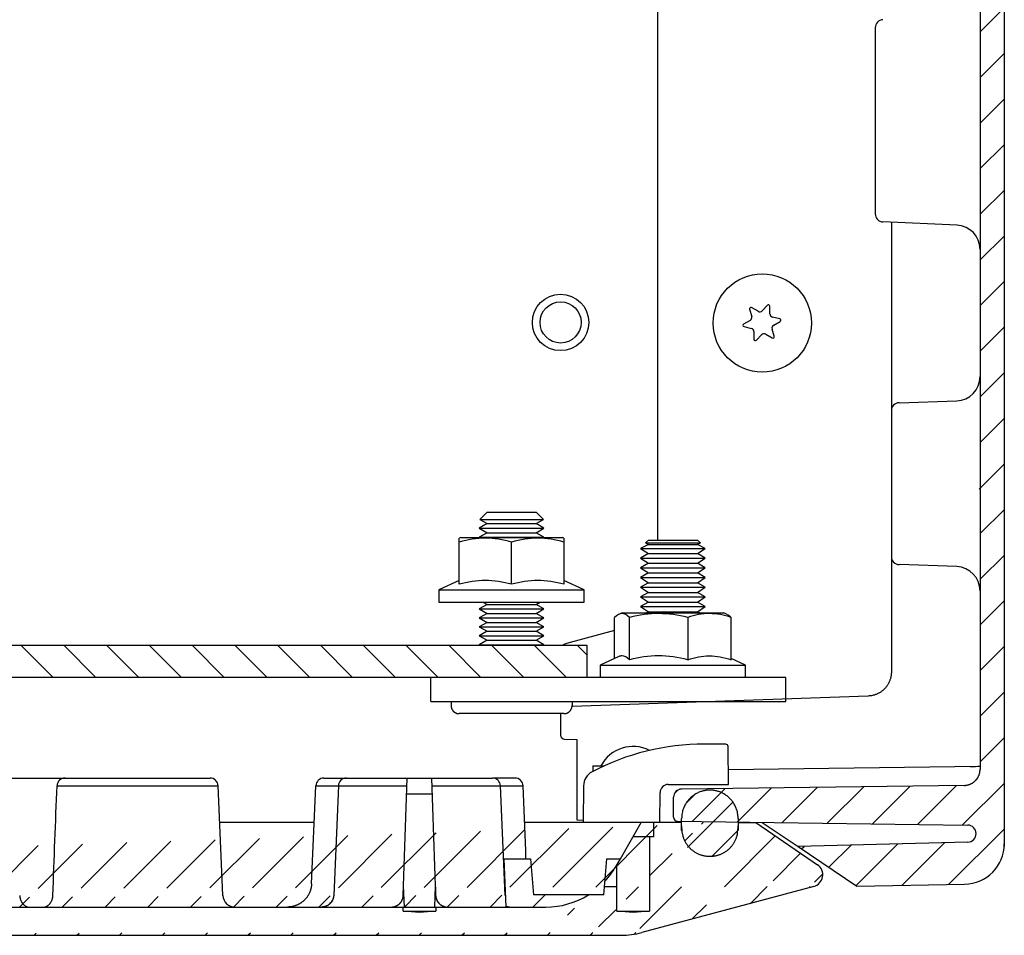
# Model space of a CAD drawing. Units: millimetres. Extents: x 1423 to 4428, y 213 to 2422.
# Drawn here: x 2409 to 2531, y 2085 to 2199 of the extents above; entities that cross this region are included whole.
import ezdxf

# ---------------------------------------------------------------- set-up
doc = ezdxf.new("R2010")
doc.units = ezdxf.units.MM
for name, color, linetype in [('1', 7, 'Continuous'), ('2', 7, 'Continuous'), ('7', 7, 'Continuous'), ('8', 7, 'Continuous')]:
    doc.layers.add(name, color=color, linetype=linetype)

# ---------------------------------------------------------------- blocks, each defined once
blk = doc.blocks.new('*X34')
at = {"layer": '8', "color": 1, "linetype": 'Continuous'}
for p, q in [((0.46, 102.28), (3.46, 105.28)), ((0.46, 96.62), (3.46, 99.62)), ((0.46, 90.97), (3.46, 93.97)), ((0.46, 85.31), (3.46, 88.31)), ((0.46, 79.65), (3.46, 82.65)), ((0.46, 74), (3.46, 77)), ((0.46, 68.34), (3.46, 71.34)), ((0.46, 62.68), (3.46, 65.68)), ((0.46, 57.02), (3.46, 60.02)), ((0.46, 51.37), (3.46, 54.37)), ((0.32, 45.58), (3.46, 48.71)), ((0.46, 40.05), (3.46, 43.05)), ((0.46, 34.4), (3.46, 37.4)), ((0.46, 28.74), (3.46, 31.74)), ((0.46, 23.08), (3.46, 26.08)), ((0.46, 17.43), (3.46, 20.43)), ((0.46, 11.77), (3.46, 14.77)), ((-24.07, 4.21), (-19.69, 8.6)), ((-18.49, 4.14), (-13.96, 8.67)), ((-12.9, 4.07), (-8.22, 8.75)), ((-7.32, 3.99), (-2.49, 8.82)), ((-1.74, 3.92), (3.46, 9.11)), ((-37.44, 7.81), (-36.98, 8.28)), ((-35.24, 4.36), (-31.15, 8.45)), ((-29.66, 4.29), (-25.42, 8.52)), ((-3.46, -3.46), (3.46, 3.46)), ((-21.67, 0.96), (-21.36, 1.26)), ((-18.29, -1.32), (-15.55, 1.42)), ((-14.91, -3.6), (-9.75, 1.57)), ((-9.21, -3.56), (-3.94, 1.72))]:
    blk.add_line(p, q, dxfattribs=at)
blk = doc.blocks.new('*X37')
at = {"layer": '8', "color": 1, "linetype": 'Continuous'}
for p, q in [((-2.99, 2.66), (-1.9, 3.76)), ((-2.82, -2.82), (2.82, 2.82))]:
    blk.add_line(p, q, dxfattribs=at)

msp = doc.modelspace()

# ---------------------------------------------------------------- hatches: boundary and pattern name
at = {"layer": '1', "linetype": 'Continuous'}
h = msp.add_hatch(dxfattribs=at)
h.set_pattern_fill('ANSI31', color=1, scale=30, angle=-90)
h.set_pattern_definition([(315, (1088.0876, 6030.448), (2.6516504, 2.6516504), [])])
h.paths.add_polyline_path([(2479.38, 2121.29), (2086.38, 2121.29), (2086.38, 2117.29), (2479.38, 2117.29)])
h = msp.add_hatch(dxfattribs=at)
h.set_pattern_fill('ANSI31', color=1, scale=30)
h.set_pattern_definition([(45, (-2711.6636, -772.722), (-2.6516504, 2.6516504), [])])
edge = h.paths.add_edge_path()
edge.add_arc((2507.14, 2092.8), 1.5, 285, 415.5)
edge.add_line((2507.53, 2091.35), (2486.22, 2085.64))
edge.add_line((2500.34, 2099.3), (2507.99, 2094.04))
edge.add_arc((2483.63, 2095.3), 10, 270, 285.0025)
edge.add_line((2078.66, 2085.3), (2483.63, 2085.3))
edge.add_arc((2474.31, 2098.81), 10.01, 270, 301.7744)
edge.add_line((2092.88, 2088.8), (2474.31, 2088.8))
edge.add_line((2487.17, 2088.3), (2485.14, 2088.12))
edge.add_line((2485.14, 2088.12), (2483.12, 2088.3))
edge.add_line((2491.16, 2098.49), (2491.17, 2098.33))
edge.add_arc((2494.43, 2098.54), 3.27, 183.6612, 186.5714)
edge.add_arc((2494.66, 2098.56), 3.5, 186.5687, 189.337)
edge.add_arc((2494.77, 2098.58), 3.61, 189.2659, 191.9939)
edge.add_arc((2494.68, 2098.57), 3.52, 192.2101, 195.0496)
edge.add_arc((2494.66, 2098.56), 3.5, 195.0295, 197.9216)
edge.add_arc((2494.66, 2098.57), 3.51, 198.0143, 200.9403)
edge.add_arc((2494.67, 2098.58), 3.52, 200.951, 203.8989)
edge.add_arc((2494.65, 2098.58), 3.5, 204.0032, 206.9962)
edge.add_arc((2494.65, 2098.57), 3.5, 206.9482, 209.965)
edge.add_arc((2494.64, 2098.57), 3.49, 210.1018, 213.1496)
edge.add_arc((2494.64, 2098.57), 3.49, 213.1034, 216.1666)
edge.add_arc((2494.63, 2098.57), 3.48, 216.2821, 219.3659)
edge.add_arc((2494.63, 2098.57), 3.48, 219.3315, 222.4266)
edge.add_arc((2494.62, 2098.57), 3.47, 222.4975, 225.6072)
edge.add_arc((2494.62, 2098.56), 3.47, 225.5359, 228.6426)
edge.add_arc((2494.63, 2098.58), 3.48, 228.7505, 231.8416)
edge.add_arc((2494.61, 2098.55), 3.45, 231.8091, 234.9164)
edge.add_arc((2494.58, 2098.51), 3.4, 234.9935, 238.1374)
edge.add_arc((2494.62, 2098.56), 3.46, 237.9352, 240.9986)
edge.add_arc((2494.7, 2098.71), 3.63, 241.0555, 243.9333)
edge.add_arc((2494.58, 2098.5), 3.39, 244.2361, 247.3312)
edge.add_arc((2494.41, 2098.13), 2.98, 247.4663, 251.0231)
edge.add_arc((2494.67, 2098.64), 3.55, 249.7477, 252.5459)
edge.add_arc((2495.83, 2102.25), 7.35, 252.397, 253.6136)
edge.add_arc((2494.46, 2098.15), 3.03, 256.6328, 260.2944)
edge.add_arc((2494.41, 2097.84), 2.71, 260.1417, 266.2654)
edge.add_arc((2494.96, 2101.95), 6.86, 263.8797, 267.0163)
edge.add_line((2494.68, 2095.1), (2494.84, 2095.11))
edge.add_arc((2494.69, 2098.37), 3.26, 272.6552, 275.5507)
edge.add_arc((2494.67, 2098.6), 3.5, 275.5299, 278.2803)
edge.add_arc((2494.66, 2098.71), 3.61, 278.2177, 280.9275)
edge.add_arc((2494.66, 2098.62), 3.52, 281.1351, 283.9583)
edge.add_arc((2494.67, 2098.6), 3.5, 283.934, 286.8107)
edge.add_arc((2494.66, 2098.61), 3.51, 286.9283, 289.84)
edge.add_arc((2494.66, 2098.62), 3.52, 289.8145, 292.7491)
edge.add_arc((2494.66, 2098.6), 3.5, 292.8934, 295.8747)
edge.add_arc((2494.66, 2098.6), 3.5, 295.8153, 298.8214)
edge.add_arc((2494.66, 2098.59), 3.49, 298.9508, 301.9897)
edge.add_arc((2494.66, 2098.59), 3.49, 301.9576, 305.0131)
edge.add_arc((2494.66, 2098.58), 3.48, 305.1165, 308.1946)
edge.add_arc((2494.66, 2098.58), 3.48, 308.1391, 311.2298)
edge.add_arc((2494.66, 2098.56), 3.47, 311.3571, 314.4644)
edge.add_arc((2494.67, 2098.57), 3.47, 314.3949, 317.5005)
edge.add_arc((2494.66, 2098.57), 3.48, 317.578, 320.6701)
edge.add_arc((2494.68, 2098.56), 3.46, 320.6157, 323.7254)
edge.add_arc((2494.72, 2098.52), 3.4, 323.8428, 326.9917)
edge.add_arc((2494.68, 2098.56), 3.46, 326.8175, 329.8864)
edge.add_arc((2494.52, 2098.65), 3.64, 329.9076, 332.7916)
edge.add_arc((2494.73, 2098.52), 3.4, 333.0942, 336.1987)
edge.add_arc((2495.1, 2098.35), 2.98, 336.3152, 339.8873)
edge.add_arc((2494.6, 2098.62), 3.55, 338.6408, 341.4492)
edge.add_arc((2490.96, 2099.86), 7.39, 341.3036, 342.5196)
edge.add_arc((2495.08, 2098.39), 3.03, 345.5661, 349.2484)
edge.add_arc((2495.39, 2098.34), 2.71, 349.074, 355.2381)
edge.add_arc((2491.28, 2098.97), 6.87, 352.8361, 355.9901)
edge.add_line((2487.17, 2097.49), (2487.17, 2088.3))
edge.add_line((2491.16, 2098.49), (2491.14, 2099.3))
edge.add_line((2498.14, 2099.3), (2498.13, 2098.49))
edge.add_line((2498.14, 2099.3), (2500.34, 2099.3))
edge.add_arc((2078.66, 2095.3), 10, 254.9975, 270)
edge.add_line((2079.17, 2088.3), (2077.14, 2088.12))
edge.add_line((2077.14, 2088.12), (2075.12, 2088.3))
edge.add_line((2076.07, 2085.64), (2054.76, 2091.35))
edge.add_arc((2055.14, 2092.8), 1.5, 124.5, 255)
edge.add_line((2054.29, 2094.04), (2061.95, 2099.3))
edge.add_line((2061.95, 2099.3), (2064.14, 2099.3))
edge.add_line((2064.16, 2098.49), (2064.14, 2099.3))
edge.add_line((2064.16, 2098.49), (2064.17, 2098.33))
edge.add_arc((2067.43, 2098.54), 3.27, 183.6612, 186.5714)
edge.add_arc((2067.66, 2098.56), 3.5, 186.5687, 189.337)
edge.add_arc((2067.77, 2098.58), 3.61, 189.2659, 191.9939)
edge.add_arc((2067.68, 2098.57), 3.52, 192.2101, 195.0496)
edge.add_arc((2067.66, 2098.56), 3.5, 195.0295, 197.9216)
edge.add_arc((2067.66, 2098.57), 3.51, 198.0143, 200.9403)
edge.add_arc((2067.67, 2098.58), 3.52, 200.9509, 203.8989)
edge.add_arc((2067.65, 2098.58), 3.5, 204.0032, 206.9962)
edge.add_arc((2067.65, 2098.57), 3.5, 206.9482, 209.965)
edge.add_arc((2067.64, 2098.57), 3.49, 210.1018, 213.1496)
edge.add_arc((2067.64, 2098.57), 3.49, 213.1034, 216.1666)
edge.add_arc((2067.63, 2098.57), 3.48, 216.2821, 219.3659)
edge.add_arc((2067.63, 2098.57), 3.48, 219.3315, 222.4266)
edge.add_arc((2067.62, 2098.57), 3.47, 222.4975, 225.6072)
edge.add_arc((2067.62, 2098.56), 3.47, 225.5359, 228.6426)
edge.add_arc((2067.63, 2098.58), 3.48, 228.7505, 231.8416)
edge.add_arc((2067.61, 2098.55), 3.45, 231.8091, 234.9164)
edge.add_arc((2067.58, 2098.51), 3.4, 234.9935, 238.1374)
edge.add_arc((2067.62, 2098.56), 3.46, 237.9352, 240.9986)
edge.add_arc((2067.7, 2098.71), 3.63, 241.0555, 243.9333)
edge.add_arc((2067.58, 2098.5), 3.39, 244.2361, 247.3312)
edge.add_arc((2067.41, 2098.13), 2.98, 247.4663, 251.0231)
edge.add_arc((2067.67, 2098.64), 3.55, 249.7477, 252.5459)
edge.add_arc((2068.83, 2102.25), 7.35, 252.3969, 253.6136)
edge.add_arc((2067.46, 2098.15), 3.03, 256.6328, 260.2944)
edge.add_arc((2067.41, 2097.84), 2.71, 260.1417, 266.2654)
edge.add_arc((2067.96, 2101.95), 6.86, 263.8797, 267.0163)
edge.add_line((2067.68, 2095.1), (2067.84, 2095.11))
edge.add_arc((2067.69, 2098.37), 3.26, 272.6552, 275.5507)
edge.add_arc((2067.67, 2098.6), 3.5, 275.5299, 278.2803)
edge.add_arc((2067.66, 2098.71), 3.61, 278.2177, 280.9275)
edge.add_arc((2067.66, 2098.62), 3.52, 281.1351, 283.9583)
edge.add_arc((2067.67, 2098.6), 3.5, 283.934, 286.8107)
edge.add_arc((2067.66, 2098.61), 3.51, 286.9283, 289.84)
edge.add_arc((2067.66, 2098.62), 3.52, 289.8145, 292.7491)
edge.add_arc((2067.66, 2098.6), 3.5, 292.8934, 295.8747)
edge.add_arc((2067.66, 2098.6), 3.5, 295.8153, 298.8214)
edge.add_arc((2067.66, 2098.59), 3.49, 298.9508, 301.9897)
edge.add_arc((2067.66, 2098.59), 3.49, 301.9576, 305.0131)
edge.add_arc((2067.66, 2098.58), 3.48, 305.1165, 308.1946)
edge.add_arc((2067.66, 2098.58), 3.48, 308.1391, 311.2298)
edge.add_arc((2067.66, 2098.56), 3.47, 311.3571, 314.4644)
edge.add_arc((2067.67, 2098.57), 3.47, 314.3949, 317.5005)
edge.add_arc((2067.66, 2098.57), 3.48, 317.578, 320.6701)
edge.add_arc((2067.68, 2098.56), 3.46, 320.6157, 323.7254)
edge.add_arc((2067.72, 2098.52), 3.4, 323.8428, 326.9917)
edge.add_arc((2067.68, 2098.56), 3.46, 326.8175, 329.8864)
edge.add_arc((2067.52, 2098.65), 3.64, 329.9076, 332.7916)
edge.add_arc((2067.73, 2098.52), 3.4, 333.0942, 336.1987)
edge.add_arc((2068.1, 2098.35), 2.98, 336.3152, 339.8873)
edge.add_arc((2067.6, 2098.62), 3.55, 338.6408, 341.4492)
edge.add_arc((2063.96, 2099.86), 7.39, 341.3036, 342.5196)
edge.add_arc((2068.08, 2098.39), 3.03, 345.5661, 349.2484)
edge.add_arc((2068.39, 2098.34), 2.71, 349.074, 355.2381)
edge.add_arc((2064.28, 2098.97), 6.87, 352.8361, 355.9901)
edge.add_line((2071.14, 2099.3), (2071.13, 2098.49))
edge.add_line((2075.12, 2088.3), (2075.12, 2097.5))
edge.add_line((2074.64, 2097.5), (2074.64, 2099.3))
edge.add_line((2077.18, 2097.5), (2074.64, 2097.5))
edge.add_line((2079.17, 2091.35), (2080.7, 2091.35))
edge.add_arc((2087.98, 2098.77), 9.97, 238.1611, 270)
edge.add_line((2087.98, 2088.8), (2092.48, 2088.8))
edge.add_line((2089.5, 2090.3), (2080.79, 2090.3))

# ---------------------------------------------------------------- linework, layer by layer
at = {"layer": '1', "color": 2, "linetype": 'Continuous'}
msp.add_lwpolyline([(2479.38, 2121.29), (2479.38, 2117.29), (2086.38, 2117.29), (2086.38, 2121.29)], close=True, dxfattribs=at)
at = {"layer": '1', "color": 7, "linetype": 'Continuous'}
for centre, radius in [((2501.14, 2161.23), 6.09), ((2476.14, 2161.3), 3.5)]:
    msp.add_circle(centre, radius, dxfattribs=at)
for centre, radius, start, end in [((2493.97, 2079.04), 29.97, 89.9839, 117.6769), ((2414.68, 2103.85), 0.958, 87.0702, 180), ((2449.56, 2103.85), 0.957, 87.4982, 180), ((2489.47, 2103.01), 0.991, 89.4994, 180), ((2490.64, 2099.94), 0.5, 180, 269.2618), ((2474.65, 2098.56), 9.58, 317.2402, 330.2717), ((2474.31, 2098.81), 10.01, 270, 301.7744), ((2483.63, 2095.3), 10, 270, 285.0025)]:
    msp.add_arc(centre, radius, start, end, dxfattribs=at)
at = {"layer": '2', "color": 7, "linetype": 'Continuous'}
for p, q in [((2499.56, 2162.94), (2499.83, 2162.05)), ((2500.62, 2162.68), (2499.82, 2163.14)), ((2501.78, 2163.43), (2501.14, 2162.75)), ((2502.08, 2162.38), (2502.08, 2163.31)), ((2503.31, 2161.75), (2502.41, 2161.97)), ((2499.64, 2161.56), (2498.83, 2161.1)), ((2498.88, 2160.78), (2499.78, 2160.56)), ((2502.63, 2159.59), (2502.36, 2160.48)), ((2502.56, 2160.97), (2503.36, 2161.43)), ((2500.11, 2160.15), (2500.11, 2159.22)), ((2500.41, 2159.1), (2501.05, 2159.78)), ((2501.57, 2159.85), (2502.37, 2159.39))]:
    msp.add_line(p, q, dxfattribs=at)
for centre, radius, start, end in [((2499.73, 2162.99), 0.174, 60, 196.7044), ((2501.91, 2163.31), 0.174, 0, 136.7044), ((2499.42, 2161.93), 0.426, 300, 16.7044), ((2500.83, 2163.05), 0.426, 240, 316.7044), ((2502.51, 2162.38), 0.426, 180, 256.7044), ((2503.27, 2161.59), 0.174, 300, 76.7044), ((2498.92, 2160.95), 0.174, 120, 256.7043), ((2499.68, 2160.15), 0.426, 0, 76.7044), ((2502.77, 2160.6), 0.426, 120, 196.7044), ((2500.28, 2159.22), 0.174, 180, 316.7044), ((2501.36, 2159.48), 0.426, 60, 136.7044), ((2502.46, 2159.54), 0.174, 240, 16.7043)]:
    msp.add_arc(centre, radius, start, end, dxfattribs=at)
at = {"layer": '7', "color": 7, "linetype": 'Continuous'}
msp.add_circle((2476.14, 2161.3), 2.55, dxfattribs=at)
at = {"layer": '8', "color": 7, "linetype": 'Continuous'}
for p, q in [((2531.14, 2386.3), (2531.14, 2096.3)), ((2528.14, 2376.71), (2528.14, 2105.89)), ((2488.15, 2234.41), (2488.14, 2134.29)), ((2515.14, 2197.84), (2515.14, 2174.76)), ((2525.28, 2173.36), (2516.1, 2173.76)), ((2517.14, 2173.71), (2517.14, 2117.96)), ((2518.11, 2151.34), (2525.25, 2151.59)), ((2467.03, 2137.79), (2466.11, 2136.87)), ((2467.03, 2137.79), (2473.1, 2137.79)), ((2474.01, 2136.87), (2473.1, 2137.79)), ((2467.03, 2136.35), (2466.06, 2135.79)), ((2466.11, 2136.87), (2474.01, 2136.87)), ((2466.11, 2136.87), (2467.03, 2136.35)), ((2467.03, 2136.35), (2473.1, 2136.35)), ((2473.1, 2136.35), (2474.01, 2136.87)), ((2474.06, 2135.79), (2473.1, 2136.35)), ((2466.06, 2135.79), (2474.06, 2135.79)), ((2466.06, 2135.79), (2467.03, 2135.23)), ((2467.03, 2135.23), (2466.06, 2134.68)), ((2467.03, 2135.23), (2473.1, 2135.23)), ((2473.1, 2135.23), (2474.06, 2135.79)), ((2474.06, 2134.68), (2473.1, 2135.23)), ((2463.76, 2134.63), (2463.56, 2134.54)), ((2463.56, 2128.83), (2463.56, 2134.07)), ((2463.76, 2134.63), (2476.37, 2134.63)), ((2466.06, 2134.68), (2474.06, 2134.68)), ((2466.06, 2134.68), (2466.15, 2134.63)), ((2470.06, 2128.83), (2470.06, 2134.07)), ((2473.98, 2134.63), (2474.06, 2134.68)), ((2476.56, 2134.54), (2476.37, 2134.63)), ((2476.56, 2134.54), (2476.56, 2128.83)), ((2487.03, 2133.78), (2486.06, 2133.27)), ((2487.03, 2134.29), (2486.66, 2133.97)), ((2486.66, 2133.97), (2493.47, 2133.97)), ((2486.66, 2133.97), (2487.03, 2133.78)), ((2487.03, 2134.29), (2493.1, 2134.29)), ((2487.03, 2133.78), (2493.1, 2133.78)), ((2493.47, 2133.97), (2493.1, 2134.29)), ((2493.1, 2133.78), (2493.47, 2133.97)), ((2494.06, 2133.27), (2493.1, 2133.78)), ((2486.06, 2133.27), (2494.06, 2133.27)), ((2486.06, 2133.27), (2487.03, 2132.63)), ((2487.03, 2132.63), (2486.06, 2132.07)), ((2487.03, 2132.63), (2493.1, 2132.63)), ((2493.1, 2132.63), (2494.06, 2133.27)), ((2494.06, 2132.07), (2493.1, 2132.63)), ((2486.06, 2132.07), (2494.06, 2132.07)), ((2486.06, 2132.07), (2487.03, 2131.43)), ((2487.03, 2131.43), (2486.06, 2130.87)), ((2487.03, 2131.43), (2493.1, 2131.43)), ((2493.1, 2131.43), (2494.06, 2132.07)), ((2494.06, 2130.87), (2493.1, 2131.43)), ((2525.25, 2131.02), (2518.11, 2131.27)), ((2486.06, 2130.87), (2494.06, 2130.87)), ((2486.06, 2130.87), (2487.03, 2130.23)), ((2487.03, 2130.23), (2486.06, 2129.67)), ((2487.03, 2130.23), (2493.1, 2130.23)), ((2493.1, 2130.23), (2494.06, 2130.87)), ((2494.06, 2129.67), (2493.1, 2130.23)), ((2463.56, 2129.3), (2461.06, 2128.13)), ((2479.06, 2128.13), (2476.56, 2129.3)), ((2486.06, 2129.67), (2494.06, 2129.67)), ((2486.06, 2129.67), (2487.03, 2129.03)), ((2487.03, 2129.03), (2486.06, 2128.47)), ((2487.03, 2129.03), (2493.1, 2129.03)), ((2493.1, 2129.03), (2494.06, 2129.67)), ((2494.06, 2128.47), (2493.1, 2129.03)), ((2461.06, 2128.13), (2479.06, 2128.13)), ((2461.06, 2128.13), (2461.06, 2126.63)), ((2479.06, 2126.63), (2479.06, 2128.13)), ((2486.06, 2128.47), (2494.06, 2128.47)), ((2486.06, 2128.47), (2487.03, 2127.83)), ((2487.03, 2127.83), (2486.06, 2127.27)), ((2487.03, 2127.83), (2493.1, 2127.83)), ((2493.1, 2127.83), (2494.06, 2128.47)), ((2494.06, 2127.27), (2493.1, 2127.83)), ((2461.06, 2126.63), (2479.06, 2126.63)), ((2467.03, 2126.34), (2466.06, 2125.78)), ((2466.52, 2126.63), (2467.03, 2126.34)), ((2467.03, 2126.34), (2473.1, 2126.34)), ((2473.1, 2126.34), (2473.61, 2126.63)), ((2474.06, 2125.78), (2473.1, 2126.34)), ((2486.06, 2127.27), (2494.06, 2127.27)), ((2486.06, 2127.27), (2487.03, 2126.63)), ((2487.03, 2126.63), (2486.06, 2126.07)), ((2487.03, 2126.63), (2493.1, 2126.63)), ((2493.1, 2126.63), (2494.06, 2127.27)), ((2494.06, 2126.07), (2493.1, 2126.63)), ((2466.06, 2125.78), (2474.06, 2125.78)), ((2466.06, 2125.78), (2467.03, 2125.22)), ((2467.03, 2125.22), (2466.06, 2124.67)), ((2467.03, 2125.22), (2473.1, 2125.22)), ((2473.1, 2125.22), (2474.06, 2125.78)), ((2474.06, 2124.67), (2473.1, 2125.22)), ((2483.76, 2125.29), (2483.36, 2125.1)), ((2483.76, 2125.29), (2496.37, 2125.29)), ((2486.06, 2126.07), (2494.06, 2126.07)), ((2486.06, 2126.07), (2487.03, 2125.43)), ((2487.03, 2125.43), (2486.78, 2125.29)), ((2487.03, 2125.43), (2493.1, 2125.43)), ((2493.1, 2125.43), (2494.06, 2126.07)), ((2493.34, 2125.29), (2493.1, 2125.43)), ((2496.77, 2125.1), (2496.37, 2125.29)), ((2466.06, 2124.67), (2474.06, 2124.67)), ((2466.06, 2124.67), (2467.03, 2124.11)), ((2467.03, 2124.11), (2466.06, 2123.56)), ((2467.03, 2124.11), (2473.1, 2124.11)), ((2473.1, 2124.11), (2474.06, 2124.67)), ((2474.06, 2123.56), (2473.1, 2124.11)), ((2482.84, 2119.62), (2482.84, 2124.73)), ((2484.68, 2119.48), (2484.68, 2124.73)), ((2491.9, 2124.73), (2491.9, 2119.48)), ((2497.28, 2119.48), (2497.28, 2124.73)), ((2466.06, 2123.56), (2474.06, 2123.56)), ((2466.06, 2123.56), (2467.03, 2123)), ((2467.03, 2123), (2466.06, 2122.44)), ((2467.03, 2123), (2473.1, 2123)), ((2473.1, 2123), (2474.06, 2123.56)), ((2474.06, 2122.44), (2473.1, 2123)), ((2482.84, 2123.1), (2476.89, 2121.5)), ((2466.06, 2122.44), (2474.06, 2122.44)), ((2466.06, 2122.44), (2467.03, 2121.89)), ((2467.03, 2121.89), (2466.06, 2121.33)), ((2466.06, 2121.33), (2474.06, 2121.33)), ((2467.03, 2121.89), (2473.1, 2121.89)), ((2473.1, 2121.89), (2474.06, 2122.44)), ((2474.06, 2121.33), (2473.1, 2121.89)), ((2483.36, 2119.86), (2481.06, 2118.79)), ((2499.06, 2118.79), (2497.28, 2119.62)), ((2481.06, 2118.79), (2499.06, 2118.79)), ((2481.06, 2118.79), (2481.06, 2117.29)), ((2499.06, 2117.29), (2499.06, 2118.79)), ((2460.06, 2114.29), (2460.06, 2117.29)), ((2504.06, 2117.29), (2460.06, 2117.29)), ((2504.06, 2114.31), (2504.06, 2117.29)), ((2460.06, 2114.29), (2504.06, 2114.31)), ((2462.56, 2114.29), (2462.56, 2113.79)), ((2514.25, 2114.96), (2477.56, 2113.68)), ((2477.56, 2114.29), (2477.56, 2113.79)), ((2476.56, 2112.79), (2463.56, 2112.79)), ((2476.14, 2112.79), (2476.14, 2110.12)), ((2476.64, 2109.62), (2478.14, 2109.6)), ((2478.14, 2109.6), (2478.14, 2099.6)), ((2496.6, 2109), (2493.98, 2109)), ((2496.94, 2104), (2496.9, 2108.7)), ((2480.14, 2106.3), (2481.55, 2106.3)), ((2496.93, 2105.85), (2528.14, 2106.26)), ((2339.6, 2104.8), (2432.69, 2104.8)), ((2446.8, 2104.8), (2467.69, 2104.8)), ((2456.64, 2090.25), (2457.14, 2104.8)), ((2460.14, 2104.8), (2460.65, 2090.25)), ((2470.49, 2104.8), (2467.69, 2104.8)), ((2413.72, 2103.85), (2433.69, 2103.85)), ((2434.28, 2090.24), (2433.69, 2103.85)), ((2445.27, 2091.67), (2445.8, 2103.85)), ((2445.8, 2103.85), (2457.11, 2103.85)), ((2448.6, 2103.85), (2448.01, 2090.24)), ((2460.18, 2103.85), (2471.49, 2103.85)), ((2469.28, 2090.24), (2468.69, 2103.85)), ((2471.84, 2095.78), (2471.49, 2103.85)), ((2478.98, 2103.82), (2478.94, 2099.3)), ((2489.48, 2104), (2496.94, 2104)), ((2526.17, 2103.89), (2491.13, 2103.43)), ((2460.21, 2102.8), (2457.07, 2102.8)), ((2488.44, 2099.3), (2488.48, 2103.01)), ((2490.14, 2099.94), (2490.14, 2102.43)), ((2478.14, 2099.6), (2478.95, 2099.59)), ((2490.64, 2099.44), (2526.6, 2098.97)), ((2445.6, 2099.3), (2433.88, 2099.3)), ((2491.14, 2099.3), (2471.69, 2099.3)), ((2483.55, 2094.8), (2486.14, 2099.3)), ((2487.64, 2099.3), (2487.64, 2097.5)), ((2491.16, 2098.49), (2491.14, 2099.3)), ((2498.14, 2099.3), (2498.13, 2098.49)), ((2498.14, 2099.3), (2500.34, 2099.3)), ((2500.34, 2099.3), (2507.99, 2094.04)), ((2501.14, 2099.3), (2505.59, 2096.3)), ((2487.64, 2097.5), (2485.11, 2097.5)), ((2487.17, 2097.49), (2487.17, 2088.3)), ((2526.61, 2096.85), (2505.59, 2096.3)), ((2505.59, 2096.3), (2512.86, 2091.4)), ((2469.41, 2088.8), (2469.14, 2094.8)), ((2469.14, 2094.8), (2472.4, 2094.8)), ((2472.4, 2094.8), (2472.79, 2090.3)), ((2481.5, 2090.3), (2481.89, 2094.8)), ((2481.89, 2094.8), (2483.55, 2094.8)), ((2482.97, 2093.8), (2483.55, 2094.8)), ((2494.61, 2095.1), (2494.68, 2095.1)), ((2483.12, 2088.3), (2483.12, 2094.06)), ((2456.79, 2088.8), (2456.68, 2091.44)), ((2460.61, 2091.44), (2460.5, 2088.8)), ((2481.59, 2091.35), (2483.12, 2091.35)), ((2507.53, 2091.35), (2486.22, 2085.64)), ((2512.86, 2091.4), (2526.23, 2091.64)), ((2481.5, 2090.3), (2472.79, 2090.3)), ((2092.88, 2088.8), (2474.31, 2088.8)), ((2456.62, 2088.3), (2456.62, 2088.8)), ((2460.67, 2088.8), (2460.67, 2088.3)), ((2458.64, 2088.12), (2456.62, 2088.3)), ((2456.62, 2088.3), (2460.67, 2088.3)), ((2460.67, 2088.3), (2458.64, 2088.12)), ((2485.14, 2088.12), (2483.12, 2088.3)), ((2483.12, 2088.3), (2487.17, 2088.3)), ((2487.17, 2088.3), (2485.14, 2088.12)), ((2078.66, 2085.3), (2483.63, 2085.3))]:
    msp.add_line(p, q, dxfattribs=at)
at = {"layer": '8', "color": 254, "linetype": 'Continuous'}
msp.add_line((2480.14, 2106.3), (2480.14, 2105.61), dxfattribs=at)
at = {"layer": '8', "color": 18, "linetype": 'Continuous'}
for p, q in [((2491.14, 2098.3), (2491.14, 2099.8)), ((2498.14, 2099.8), (2498.14, 2098.3))]:
    msp.add_line(p, q, dxfattribs=at)
at = {"layer": '8', "color": 7, "linetype": 'Continuous'}
for points in [[(2517.14, 2117.96), (2517.14, 2117.82, -0.012467), (2517.13, 2117.68, -0.011848), (2517.11, 2117.54, -0.011675), (2517.09, 2117.39, -0.012158), (2517.06, 2117.25, -0.012387), (2517.02, 2117.1, -0.012537), (2516.97, 2116.96, -0.012635), (2516.92, 2116.81, -0.012835), (2516.85, 2116.67, -0.012942), (2516.78, 2116.53, -0.013084), (2516.7, 2116.39, -0.013156), (2516.61, 2116.26, -0.013255), (2516.52, 2116.13, -0.013311), (2516.42, 2116, -0.013386), (2516.31, 2115.88, -0.013381), (2516.19, 2115.77, -0.013327), (2516.07, 2115.66, -0.013406), (2515.95, 2115.56, -0.013583), (2515.82, 2115.47, -0.013239), (2515.68, 2115.38, -0.012442), (2515.54, 2115.31, -0.013406), (2515.4, 2115.24, -0.015448), (2515.25, 2115.17, -0.012132), (2515.11, 2115.12, -0.00522), (2514.99, 2115.08, -0.015948), (2514.82, 2115.04, -0.026733), (2514.57, 2115, -0.013656), (2514.25, 2114.96, -0.007485)], [(2462.56, 2113.79), (2462.56, 2113.75, 0.009417), (2462.57, 2113.71, 0.009034), (2462.57, 2113.68, 0.008935), (2462.57, 2113.64, 0.009226), (2462.58, 2113.6, 0.009366), (2462.59, 2113.57, 0.009463), (2462.6, 2113.53, 0.00953), (2462.61, 2113.49, 0.009664), (2462.62, 2113.45, 0.009739), (2462.63, 2113.42, 0.009845), (2462.65, 2113.38, 0.009907), (2462.67, 2113.34, 0.009999), (2462.68, 2113.31, 0.010051), (2462.71, 2113.27, 0.010124), (2462.73, 2113.24, 0.010163), (2462.75, 2113.2, 0.010217), (2462.77, 2113.17, 0.010243), (2462.8, 2113.14, 0.010276), (2462.83, 2113.11, 0.01029), (2462.86, 2113.08, 0.010302), (2462.89, 2113.05, 0.0103), (2462.92, 2113.02, 0.010285), (2462.95, 2113, 0.010278), (2462.98, 2112.97, 0.010259), (2463.02, 2112.95, 0.010213), (2463.05, 2112.93, 0.01011), (2463.09, 2112.91, 0.01014), (2463.12, 2112.89, 0.010233), (2463.16, 2112.87, 0.009946), (2463.2, 2112.86, 0.009307), (2463.23, 2112.84, 0.010039), (2463.27, 2112.83, 0.011592), (2463.31, 2112.82, 0.009048), (2463.34, 2112.81, 0.003767), (2463.38, 2112.8, 0.012001), (2463.42, 2112.8, 0.020174), (2463.48, 2112.79, 0.010228), (2463.56, 2112.79, 0.005592)], [(2476.56, 2112.79), (2476.6, 2112.79, 0.009418), (2476.64, 2112.79, 0.009035), (2476.67, 2112.79, 0.008936), (2476.71, 2112.8, 0.009227), (2476.75, 2112.8, 0.009367), (2476.78, 2112.81, 0.009464), (2476.82, 2112.82, 0.009532), (2476.86, 2112.83, 0.009665), (2476.89, 2112.84, 0.009741), (2476.93, 2112.86, 0.009846), (2476.97, 2112.87, 0.009908), (2477, 2112.89, 0.01), (2477.04, 2112.91, 0.010052), (2477.08, 2112.93, 0.010125), (2477.11, 2112.95, 0.010164), (2477.14, 2112.97, 0.010218), (2477.18, 2113, 0.010245), (2477.21, 2113.02, 0.010277), (2477.24, 2113.05, 0.010291), (2477.27, 2113.08, 0.010303), (2477.3, 2113.11, 0.010301), (2477.33, 2113.14, 0.010286), (2477.35, 2113.17, 0.010279), (2477.38, 2113.2, 0.01026), (2477.4, 2113.24, 0.010214), (2477.42, 2113.27, 0.010111), (2477.44, 2113.31, 0.010141), (2477.46, 2113.34, 0.010234), (2477.48, 2113.38, 0.009946), (2477.49, 2113.42, 0.009307), (2477.51, 2113.45, 0.010039), (2477.52, 2113.49, 0.011592), (2477.53, 2113.53, 0.009048), (2477.54, 2113.57, 0.003767), (2477.55, 2113.6, 0.012), (2477.55, 2113.64, 0.020173), (2477.56, 2113.7, 0.010227), (2477.56, 2113.79, 0.005592)], [(2526.17, 2103.89), (2526.27, 2103.89, 0.012725), (2526.36, 2103.9, 0.012099), (2526.46, 2103.92, 0.011921), (2526.56, 2103.93, 0.012413), (2526.66, 2103.96, 0.012645), (2526.75, 2103.99, 0.012795), (2526.85, 2104.02, 0.012892), (2526.95, 2104.06, 0.013091), (2527.05, 2104.11, 0.013197), (2527.14, 2104.16, 0.013334), (2527.23, 2104.21, 0.013403), (2527.32, 2104.27, 0.013495), (2527.41, 2104.34, 0.013545), (2527.49, 2104.41, 0.01361), (2527.57, 2104.49, 0.013598), (2527.64, 2104.57, 0.013531), (2527.71, 2104.65, 0.013602), (2527.78, 2104.74, 0.013763), (2527.84, 2104.83, 0.013411), (2527.89, 2104.92, 0.0126), (2527.94, 2105.02, 0.013551), (2527.99, 2105.11, 0.015572), (2528.03, 2105.21, 0.012251), (2528.06, 2105.31, 0.005329), (2528.08, 2105.4, 0.01603), (2528.11, 2105.51, 0.026811), (2528.13, 2105.67, 0.013732), (2528.14, 2105.89, 0.007548)], [(2496.93, 2105.2), (2496.93, 2105.2, 0.000005), (2496.93, 2105.2, 0.000005), (2496.93, 2105.2, 0.000005), (2496.93, 2105.2, 0.000005), (2496.93, 2105.2, 0.000005), (2496.93, 2105.2, 0.000005), (2496.93, 2105.2, 0.000005), (2496.93, 2105.2, 0.000005), (2496.93, 2105.2, 0.000005), (2496.93, 2105.2, 0.000005), (2496.93, 2105.2, 0.000005), (2496.93, 2105.2, 0.000005), (2496.93, 2105.2, 0.000005), (2496.93, 2105.2, 0.000005), (2496.93, 2105.2, 0.000005), (2496.93, 2105.2, 0.000005), (2496.93, 2105.2, 0.000005), (2496.93, 2105.2, 0.000005), (2496.93, 2105.2, 0.000005), (2496.93, 2105.2, 0.000004), (2496.93, 2105.2, 0.000005), (2496.93, 2105.2, 0.000006), (2496.93, 2105.2, 0.000004), (2496.93, 2105.2, 0.000002), (2496.93, 2105.2, 0.000006), (2496.93, 2105.2, 0.000011), (2496.93, 2105.2, 0.000005), (2496.93, 2105.2, 0.000003)], [(2527.78, 2104.74), (2527.78, 2104.73, -0.001522), (2527.77, 2104.72, -0.00152), (2527.76, 2104.71, -0.001519), (2527.75, 2104.7, -0.001521), (2527.75, 2104.69, -0.001522), (2527.74, 2104.68, -0.001523), (2527.73, 2104.67, -0.001523), (2527.72, 2104.67, -0.001524), (2527.72, 2104.66, -0.001524), (2527.71, 2104.65, -0.001525), (2527.7, 2104.64, -0.001525), (2527.69, 2104.63, -0.001525), (2527.69, 2104.62, -0.001527), (2527.68, 2104.61, -0.00153), (2527.67, 2104.6, -0.001526), (2527.66, 2104.59, -0.001517), (2527.65, 2104.58, -0.001531), (2527.65, 2104.57, -0.001562), (2527.64, 2104.56, -0.001518), (2527.63, 2104.55, -0.001418), (2527.62, 2104.54, -0.001565), (2527.61, 2104.53, -0.001866), (2527.6, 2104.52, -0.001417), (2527.6, 2104.52, -0.000486), (2527.59, 2104.51, -0.001998), (2527.58, 2104.5, -0.003439), (2527.56, 2104.48, -0.001681), (2527.54, 2104.46, -0.000891)], [(2491.16, 2098.49), (2491.17, 2098.33, 0.012699), (2491.18, 2098.16, 0.01208), (2491.2, 2098, 0.011903), (2491.24, 2097.83, 0.01239), (2491.28, 2097.66, 0.01262), (2491.33, 2097.49, 0.012768), (2491.39, 2097.32, 0.012864), (2491.45, 2097.15, 0.01306), (2491.53, 2096.99, 0.013164), (2491.62, 2096.82, 0.0133), (2491.72, 2096.67, 0.013367), (2491.82, 2096.51, 0.013456), (2491.94, 2096.37, 0.013506), (2492.06, 2096.22, 0.013569), (2492.19, 2096.09, 0.013556), (2492.33, 2095.96, 0.013489), (2492.48, 2095.84, 0.013559), (2492.63, 2095.73, 0.013719), (2492.78, 2095.63, 0.013367), (2492.94, 2095.53, 0.012557), (2493.1, 2095.45, 0.013506), (2493.27, 2095.37, 0.015521), (2493.44, 2095.31, 0.01221), (2493.61, 2095.25, 0.005309), (2493.76, 2095.2, 0.015978), (2493.95, 2095.17, 0.026726), (2494.23, 2095.13, 0.013687), (2494.61, 2095.1, 0.007523)], [(2494.68, 2095.1), (2494.84, 2095.11, 0.012634), (2495.01, 2095.12, 0.012001), (2495.17, 2095.14, 0.011824), (2495.34, 2095.17, 0.012319), (2495.51, 2095.2, 0.012553), (2495.68, 2095.25, 0.012705), (2495.85, 2095.31, 0.012805), (2496.02, 2095.37, 0.013009), (2496.18, 2095.45, 0.013117), (2496.35, 2095.53, 0.013261), (2496.51, 2095.63, 0.013333), (2496.66, 2095.73, 0.013431), (2496.81, 2095.84, 0.013487), (2496.96, 2095.96, 0.013559), (2497.1, 2096.09, 0.013552), (2497.23, 2096.22, 0.013493), (2497.35, 2096.37, 0.013569), (2497.46, 2096.51, 0.01374), (2497.57, 2096.67, 0.013392), (2497.67, 2096.82, 0.012584), (2497.76, 2096.99, 0.013547), (2497.83, 2097.15, 0.015588), (2497.9, 2097.32, 0.012255), (2497.96, 2097.49, 0.005306), (2498.01, 2097.64, 0.016068), (2498.05, 2097.83, 0.026902), (2498.09, 2098.12, 0.013763), (2498.13, 2098.49, 0.007555)], [(2445.27, 2091.67), (2445.26, 2091.57, -0.009177), (2445.25, 2091.46, -0.008824), (2445.24, 2091.36, -0.008732), (2445.22, 2091.25, -0.009), (2445.2, 2091.14, -0.009129), (2445.17, 2091.03, -0.009219), (2445.14, 2090.93, -0.00928), (2445.11, 2090.82, -0.009403), (2445.07, 2090.71, -0.009472), (2445.02, 2090.6, -0.009569), (2444.97, 2090.5, -0.009625), (2444.92, 2090.39, -0.009709), (2444.86, 2090.29, -0.009756), (2444.8, 2090.19, -0.009823), (2444.74, 2090.09, -0.009859), (2444.67, 2089.99, -0.009908), (2444.59, 2089.9, -0.009932), (2444.51, 2089.81, -0.009961), (2444.43, 2089.72, -0.009974), (2444.35, 2089.63, -0.009985), (2444.26, 2089.55, -0.009983), (2444.17, 2089.48, -0.009969), (2444.07, 2089.4, -0.009962), (2443.97, 2089.33, -0.009947), (2443.87, 2089.27, -0.009903), (2443.77, 2089.2, -0.009806), (2443.67, 2089.15, -0.009838), (2443.56, 2089.09, -0.009935), (2443.46, 2089.05, -0.009656), (2443.35, 2089, -0.009035), (2443.24, 2088.96, -0.009757), (2443.13, 2088.93, -0.011287), (2443.02, 2088.9, -0.008797), (2442.91, 2088.87, -0.003631), (2442.82, 2088.85, -0.011706), (2442.7, 2088.83, -0.019706), (2442.51, 2088.82, -0.009971), (2442.27, 2088.8, -0.005442)], [(2448.01, 2090.24), (2448.01, 2090.18, -0.009178), (2448, 2090.13, -0.008825), (2447.99, 2090.08, -0.008732), (2447.98, 2090.03, -0.009001), (2447.97, 2089.97, -0.00913), (2447.96, 2089.92, -0.009219), (2447.94, 2089.86, -0.009281), (2447.93, 2089.81, -0.009403), (2447.91, 2089.76, -0.009473), (2447.88, 2089.7, -0.009569), (2447.86, 2089.65, -0.009625), (2447.83, 2089.6, -0.00971), (2447.81, 2089.55, -0.009757), (2447.77, 2089.5, -0.009823), (2447.74, 2089.45, -0.009859), (2447.71, 2089.4, -0.009908), (2447.67, 2089.35, -0.009932), (2447.63, 2089.31, -0.009961), (2447.59, 2089.26, -0.009974), (2447.55, 2089.22, -0.009985), (2447.5, 2089.18, -0.009983), (2447.46, 2089.14, -0.009969), (2447.41, 2089.1, -0.009963), (2447.36, 2089.07, -0.009947), (2447.31, 2089.03, -0.009903), (2447.26, 2089, -0.009806), (2447.21, 2088.97, -0.009838), (2447.16, 2088.95, -0.009935), (2447.1, 2088.92, -0.009655), (2447.05, 2088.9, -0.009035), (2446.99, 2088.88, -0.009757), (2446.94, 2088.87, -0.011286), (2446.88, 2088.85, -0.008797), (2446.83, 2088.84, -0.00363), (2446.78, 2088.83, -0.011706), (2446.72, 2088.82, -0.019705), (2446.63, 2088.81, -0.009971), (2446.51, 2088.8, -0.005442)], [(2448.01, 2090.24), (2448.01, 2090.22, -0.002712), (2448.01, 2090.21, -0.002666), (2448.01, 2090.19, -0.002668), (2448, 2090.17, -0.002728), (2448, 2090.16, -0.002767), (2448, 2090.14, -0.002801), (2448, 2090.13, -0.002831), (2448, 2090.11, -0.002872), (2448, 2090.09, -0.002905), (2447.99, 2090.08, -0.002946), (2447.99, 2090.06, -0.002978), (2447.99, 2090.04, -0.003019), (2447.98, 2090.03, -0.003053), (2447.98, 2090.01, -0.003094), (2447.98, 2090, -0.003127), (2447.97, 2089.98, -0.003168), (2447.97, 2089.96, -0.003202), (2447.97, 2089.95, -0.003243), (2447.96, 2089.93, -0.003276), (2447.96, 2089.92, -0.003318), (2447.95, 2089.9, -0.00335), (2447.95, 2089.88, -0.003389), (2447.94, 2089.87, -0.003424), (2447.94, 2089.85, -0.003471), (2447.93, 2089.83, -0.003493), (2447.92, 2089.82, -0.003509), (2447.92, 2089.8, -0.003573), (2447.91, 2089.79, -0.003691), (2447.9, 2089.77, -0.003608), (2447.9, 2089.76, -0.003387), (2447.89, 2089.74, -0.003792), (2447.88, 2089.72, -0.004599), (2447.88, 2089.71, -0.003473), (2447.87, 2089.69, -0.001106), (2447.86, 2089.68, -0.005029), (2447.85, 2089.66, -0.008776), (2447.83, 2089.64, -0.00426), (2447.81, 2089.6, -0.002234)], [(2455.14, 2088.8), (2455.21, 2088.8, 0.012467), (2455.28, 2088.81, 0.011848), (2455.35, 2088.82, 0.011675), (2455.42, 2088.83, 0.012158), (2455.49, 2088.85, 0.012387), (2455.57, 2088.86, 0.012537), (2455.64, 2088.89, 0.012635), (2455.71, 2088.92, 0.012835), (2455.78, 2088.95, 0.012942), (2455.85, 2088.98, 0.013084), (2455.92, 2089.02, 0.013156), (2455.99, 2089.07, 0.013255), (2456.05, 2089.11, 0.013311), (2456.12, 2089.17, 0.013386), (2456.18, 2089.22, 0.013381), (2456.23, 2089.28, 0.013327), (2456.29, 2089.34, 0.013406), (2456.34, 2089.4, 0.013583), (2456.38, 2089.47, 0.013239), (2456.43, 2089.53, 0.012442), (2456.46, 2089.6, 0.013406), (2456.5, 2089.67, 0.015448), (2456.53, 2089.75, 0.012132), (2456.56, 2089.82, 0.00522), (2456.58, 2089.88, 0.015948), (2456.6, 2089.96, 0.026733), (2456.62, 2090.09, 0.013656), (2456.64, 2090.25, 0.007485)], [(2456.43, 2089.53), (2456.44, 2089.56, 0.004258), (2456.45, 2089.58, 0.004296), (2456.46, 2089.6, 0.004302), (2456.48, 2089.62, 0.004277), (2456.49, 2089.65, 0.004265), (2456.5, 2089.67, 0.004252), (2456.51, 2089.69, 0.004243), (2456.52, 2089.72, 0.004226), (2456.53, 2089.74, 0.004215), (2456.54, 2089.76, 0.004198), (2456.55, 2089.79, 0.004185), (2456.55, 2089.81, 0.004165), (2456.56, 2089.84, 0.004155), (2456.57, 2089.86, 0.004141), (2456.58, 2089.88, 0.004119), (2456.58, 2089.91, 0.004075), (2456.59, 2089.93, 0.004093), (2456.6, 2089.96, 0.004145), (2456.6, 2089.98, 0.004024), (2456.61, 2090, 0.003756), (2456.61, 2090.03, 0.004097), (2456.62, 2090.05, 0.004809), (2456.62, 2090.07, 0.003695), (2456.62, 2090.1, 0.001389), (2456.63, 2090.12, 0.005067), (2456.63, 2090.14, 0.008627), (2456.63, 2090.18, 0.004284), (2456.64, 2090.24, 0.002304)], [(2460.65, 2090.25), (2460.66, 2090.18, 0.012593), (2460.66, 2090.11, 0.012001), (2460.68, 2090.04, 0.01183), (2460.69, 2089.96, 0.012298), (2460.71, 2089.89, 0.012518), (2460.73, 2089.82, 0.012658), (2460.76, 2089.75, 0.012749), (2460.79, 2089.67, 0.012935), (2460.82, 2089.6, 0.013033), (2460.86, 2089.53, 0.01316), (2460.91, 2089.47, 0.013222), (2460.95, 2089.4, 0.013304), (2461, 2089.34, 0.013349), (2461.06, 2089.28, 0.013406), (2461.11, 2089.22, 0.01339), (2461.17, 2089.17, 0.013319), (2461.23, 2089.11, 0.013386), (2461.3, 2089.07, 0.013541), (2461.37, 2089.02, 0.013192), (2461.44, 2088.98, 0.012389), (2461.51, 2088.95, 0.013326), (2461.58, 2088.92, 0.015318), (2461.65, 2088.89, 0.012045), (2461.72, 2088.86, 0.005226), (2461.79, 2088.85, 0.015772), (2461.87, 2088.83, 0.026388), (2461.99, 2088.81, 0.013507), (2462.15, 2088.8, 0.007423)], [(2460.71, 2089.88), (2460.72, 2089.86, 0.003401), (2460.72, 2089.84, 0.003366), (2460.73, 2089.82, 0.003357), (2460.74, 2089.81, 0.003383), (2460.74, 2089.79, 0.003396), (2460.75, 2089.77, 0.003405), (2460.76, 2089.75, 0.003412), (2460.77, 2089.73, 0.003424), (2460.77, 2089.71, 0.003432), (2460.78, 2089.69, 0.003444), (2460.79, 2089.67, 0.00345), (2460.8, 2089.65, 0.003458), (2460.81, 2089.63, 0.003467), (2460.82, 2089.62, 0.003483), (2460.83, 2089.6, 0.00348), (2460.84, 2089.58, 0.003467), (2460.85, 2089.56, 0.003504), (2460.86, 2089.54, 0.003584), (2460.87, 2089.52, 0.003485), (2460.88, 2089.5, 0.003258), (2460.89, 2089.49, 0.003605), (2460.9, 2089.47, 0.004312), (2460.92, 2089.45, 0.003268), (2460.93, 2089.43, 0.001107), (2460.94, 2089.42, 0.004632), (2460.95, 2089.4, 0.007988), (2460.98, 2089.37, 0.003897), (2461.01, 2089.33, 0.002059)], [(2455.14, 2088.8), (2455.16, 2088.8, 0.003347), (2455.18, 2088.8, 0.00329), (2455.2, 2088.8, 0.003277), (2455.22, 2088.8, 0.003318), (2455.24, 2088.81, 0.003338), (2455.26, 2088.81, 0.003354), (2455.28, 2088.81, 0.003365), (2455.3, 2088.81, 0.003386), (2455.32, 2088.81, 0.0034), (2455.34, 2088.82, 0.00342), (2455.36, 2088.82, 0.003431), (2455.38, 2088.82, 0.003448), (2455.4, 2088.83, 0.003463), (2455.42, 2088.83, 0.003488), (2455.44, 2088.83, 0.003491), (2455.46, 2088.84, 0.003486), (2455.48, 2088.84, 0.00353), (2455.5, 2088.85, 0.003623), (2455.52, 2088.85, 0.003525), (2455.54, 2088.86, 0.003296), (2455.57, 2088.86, 0.003666), (2455.59, 2088.87, 0.004412), (2455.61, 2088.88, 0.003328), (2455.63, 2088.88, 0.001084), (2455.65, 2088.89, 0.00477), (2455.67, 2088.9, 0.008259), (2455.7, 2088.91, 0.004006), (2455.75, 2088.93, 0.002104)]]:
    msp.add_lwpolyline(points, format="xyb", dxfattribs=at)
at = {"layer": '8', "color": 9, "linetype": 'Continuous'}
msp.add_lwpolyline([(2496.61, 2109), (2496.61, 2109, 0), (2496.61, 2109), (2496.61, 2109), (2496.61, 2109, -1), (2496.61, 2109), (2496.61, 2109), (2496.61, 2109), (2496.61, 2109, -1), (2496.61, 2109, -1), (2496.61, 2109, 1), (2496.61, 2109), (2496.61, 2109), (2496.61, 2109), (2496.61, 2109, -1), (2496.61, 2109, 0), (2496.61, 2109, 0), (2496.61, 2109), (2496.61, 2109, 0), (2496.61, 2109, 0), (2496.61, 2109, 0.000002), (2496.61, 2109, 0), (2496.61, 2109, -0.000007), (2496.61, 2109, 0.000001), (2496.61, 2109, 0.00003), (2496.61, 2109, -0.000006), (2496.61, 2109, -0.000128), (2496.61, 2109, 0.000025), (2496.61, 2109, 0.000549), (2496.61, 2109, -0.000102), (2496.61, 2109, -0.002428), (2496.61, 2109, 0.000472), (2496.61, 2109, 0.009752), (2496.61, 2109, -0.001417), (2496.61, 2109, -0.067664), (2496.61, 2109, 0.052067), (2496.61, 2109, 0.083443), (2496.61, 2109, -0.002018), (2496.61, 2109), (2496.61, 2109, 0.000781), (2496.61, 2109, 0.085813), (2496.61, 2109, -0.00012), (2496.61, 2109, -0.067646), (2496.61, 2109, 0.000019), (2496.61, 2109, 0.008534), (2496.61, 2109, -0.000002), (2496.61, 2109, -0.001637), (2496.61, 2109, -0.000005), (2496.6, 2109, -0.000001)], format="xyb", dxfattribs=at)
at = {"layer": '8', "color": 18, "linetype": 'Continuous'}
msp.add_lwpolyline([(2498.14, 2099.8), (2498.14, 2100, 0.01558), (2498.12, 2100.21, 0.014692), (2498.09, 2100.41, 0.014422), (2498.05, 2100.62, 0.01514), (2497.99, 2100.83, 0.015472), (2497.92, 2101.04, 0.015674), (2497.83, 2101.24, 0.015797), (2497.73, 2101.45, 0.016058), (2497.62, 2101.64, 0.016183), (2497.49, 2101.84, 0.016331), (2497.35, 2102.02, 0.016394), (2497.2, 2102.19, 0.016464), (2497.04, 2102.36, 0.016478), (2496.86, 2102.51, 0.016455), (2496.68, 2102.65, 0.016414), (2496.49, 2102.78, 0.016301), (2496.29, 2102.89, 0.016212), (2496.09, 2102.99, 0.016022), (2495.88, 2103.08, 0.015876), (2495.67, 2103.15, 0.015586), (2495.46, 2103.2, 0.015436), (2495.26, 2103.25, 0.015176), (2495.05, 2103.28, 0.014863), (2494.84, 2103.3, 0.014262), (2494.64, 2103.3, 0.014493), (2494.44, 2103.3, 0.014493), (2494.24, 2103.28, 0.014262), (2494.03, 2103.25, 0.014862), (2493.82, 2103.2, 0.015176), (2493.62, 2103.15, 0.015437), (2493.41, 2103.08, 0.015585), (2493.2, 2102.99, 0.015869), (2493, 2102.89, 0.016024), (2492.8, 2102.78, 0.016235), (2492.61, 2102.65, 0.016294), (2492.43, 2102.51, 0.016333), (2492.25, 2102.36, 0.016478), (2492.09, 2102.19, 0.016756), (2491.94, 2102.02, 0.016381), (2491.8, 2101.84, 0.015468), (2491.67, 2101.65, 0.016623), (2491.56, 2101.45, 0.019067), (2491.46, 2101.24, 0.015101), (2491.37, 2101.04, 0.006792), (2491.3, 2100.86, 0.019578), (2491.24, 2100.62, 0.032637), (2491.19, 2100.27, 0.016855), (2491.14, 2099.8, 0.009289)], format="xyb", dxfattribs=at)
at = {"layer": '8', "color": 7, "linetype": 'Continuous'}
for centre, radius, start, end in [((2516.14, 2197.84), 1, 92.5, 180), ((2516.14, 2174.76), 1, 180, 267.5), ((2525.14, 2170.36), 3, 0, 87.5), ((2525.14, 2154.58), 3, 272, 0), ((2518.14, 2150.34), 1, 92, 180), ((2518.14, 2132.27), 1, 180, 268), ((2525.14, 2128.02), 3, 0, 88), ((2477.14, 2120.53), 1, 105, 131.356), ((2476.64, 2110.12), 0.5, 180, 269.25), ((2485.12, 2104.23), 4.49, 62.7753, 152.4489), ((2496.6, 2108.7), 0.3, 0.5, 90), ((2480.98, 2103.8), 2, 117.6604, 179.5), ((2432.69, 2103.8), 1, 2.5, 90), ((2446.8, 2103.8), 1, 90, 177.5), ((2467.69, 2103.8), 1, 2.5, 90), ((2470.49, 2103.8), 1, 2.5, 90), ((2491.14, 2102.43), 1, 90.75, 180), ((2526.59, 2097.91), 1.06, 271.5, 89.25), ((2526.14, 2096.63), 5, 271, 0), ((2507.14, 2092.8), 1.5, 285, 55.5), ((2435.78, 2090.3), 1.5, 182.5, 270), ((2446.51, 2090.3), 1.5, 313.75, 332.9689)]:
    msp.add_arc(centre, radius, start, end, dxfattribs=at)
for points, knots in [([(2463.56, 2134.07), (2463.56, 2134.36), (2463.56, 2134.54), (2463.56, 2134.54), (2463.56, 2134.54), (2463.56, 2134.54)], [0, 0, 0, 0, 0.5, 0.5, 0.5021953, 0.5021953, 0.5021953, 0.5021953]), ([(2470.06, 2134.07), (2468.99, 2134.36), (2467.92, 2134.54), (2465.74, 2134.54), (2464.64, 2134.36), (2463.56, 2134.07)], [0, 0, 0, 0, 0.5, 0.5, 1, 1, 1, 1]), ([(2476.56, 2134.07), (2475.49, 2134.36), (2474.42, 2134.54), (2472.24, 2134.54), (2471.14, 2134.36), (2470.06, 2134.07)], [0, 0, 0, 0, 0.5, 0.5, 1, 1, 1, 1]), ([(2470.06, 2128.83), (2468.99, 2129.12), (2467.89, 2129.3), (2465.71, 2129.29), (2464.63, 2129.11), (2463.56, 2128.83)], [0, 0, 0, 0, 0.5, 0.5, 1, 1, 1, 1]), ([(2476.56, 2128.83), (2475.49, 2129.12), (2474.39, 2129.3), (2472.21, 2129.29), (2471.13, 2129.11), (2470.06, 2128.83)], [0, 0, 0, 0, 0.5, 0.5, 1, 1, 1, 1]), ([(2484.68, 2124.73), (2484.38, 2125.01), (2484.07, 2125.19), (2483.46, 2125.2), (2483.15, 2125.02), (2482.84, 2124.73)], [0, 0, 0, 0, 0.5, 0.5, 1, 1, 1, 1]), ([(2491.9, 2124.73), (2490.71, 2125.01), (2489.51, 2125.19), (2487.1, 2125.2), (2485.87, 2125.02), (2484.68, 2124.73)], [0, 0, 0, 0, 0.5, 0.5, 1, 1, 1, 1]), ([(2497.28, 2124.73), (2496.4, 2125.01), (2495.5, 2125.19), (2493.7, 2125.2), (2492.79, 2125.02), (2491.9, 2124.73)], [0, 0, 0, 0, 0.5, 0.5, 1, 1, 1, 1]), ([(2484.68, 2119.48), (2484.37, 2119.77), (2484.06, 2119.95), (2483.62, 2119.95), (2483.49, 2119.92), (2483.36, 2119.86)], [0, 0, 0, 0, 0.5, 0.5, 0.7159936, 0.7159936, 0.7159936, 0.7159936]), ([(2491.9, 2119.48), (2490.7, 2119.77), (2489.48, 2119.95), (2487.06, 2119.95), (2485.87, 2119.77), (2484.68, 2119.48)], [0, 0, 0, 0, 0.5, 0.5, 1, 1, 1, 1]), ([(2491.9, 2119.48), (2492.78, 2119.77), (2493.68, 2119.95), (2495.48, 2119.95), (2496.39, 2119.77), (2497.28, 2119.48)], [0, 0, 0, 0, 0.5, 0.5, 1, 1, 1, 1]), ([(2471.84, 2094.8), (2471.84, 2094.83), (2471.84, 2094.86), (2471.84, 2095.05), (2471.84, 2095.24), (2471.84, 2095.5), (2471.84, 2095.65), (2471.84, 2095.76), (2471.84, 2095.78), (2471.84, 2095.78)], [0.3595629, 0.3595629, 0.3595629, 0.3595629, 0.3666945, 0.3673614, 0.4125847, 0.4198664, 0.45777, 0.4758946, 0.4979031, 0.4979031, 0.4979031, 0.4979031]), ([(2409.09, 2090.24), (2409.09, 2090.09), (2409.12, 2089.95), (2409.19, 2089.69), (2409.24, 2089.56), (2409.38, 2089.31), (2409.48, 2089.19), (2409.69, 2088.99), (2409.81, 2088.92), (2410.03, 2088.83), (2410.15, 2088.8), (2410.26, 2088.8), (2410.26, 2088.8), (2410.26, 2088.8)], [0, 0, 0, 0, 0.000430558, 0.000430558, 0.000859229, 0.000859229, 0.001441473, 0.001441473, 0.002033226, 0.002033226, 0.002591475, 0.002591475, 0.002599378, 0.002599378, 0.002599378, 0.002599378]), ([(2412.03, 2088.8), (2412.03, 2088.8), (2412.03, 2088.8), (2412.14, 2088.8), (2412.26, 2088.83), (2412.48, 2088.92), (2412.6, 2088.99), (2412.81, 2089.19), (2412.91, 2089.31), (2413.05, 2089.56), (2413.1, 2089.69), (2413.17, 2089.95), (2413.19, 2090.09), (2413.2, 2090.24)], [0, 0, 0, 0, 0.000007903, 0.000007903, 0.000566151, 0.000566151, 0.001157904, 0.001157904, 0.001740149, 0.001740149, 0.00216882, 0.00216882, 0.002599378, 0.002599378, 0.002599378, 0.002599378])]:
    msp.add_open_spline(points, degree=3, knots=knots, dxfattribs=at)
for points in [[(2496.77, 2125.1), (2496.94, 2125.02), (2497.11, 2124.89), (2497.28, 2124.73)], [(2526.92, 2106.24), (2527.35, 2106.25), (2527.78, 2106.25), (2528.14, 2106.26)], [(2413.2, 2090.25), (2413.37, 2094.78), (2413.54, 2099.31), (2413.72, 2103.85)], [(2460.61, 2091.44), (2460.62, 2091.04), (2460.64, 2090.65), (2460.65, 2090.25)], [(2469.81, 2088.8), (2469.67, 2088.8), (2469.54, 2088.82), (2469.4, 2088.85)]]:
    msp.add_open_spline(points, degree=3, dxfattribs=at)

# ---------------------------------------------------------------- block references
at = {"layer": '8'}
for name, p in [('*X34', (2527.69, 2095.06)), ('*X37', (2494.68, 2099.01))]:
    msp.add_blockref(name, p, dxfattribs=at)

doc.saveas('drawing.dxf')
